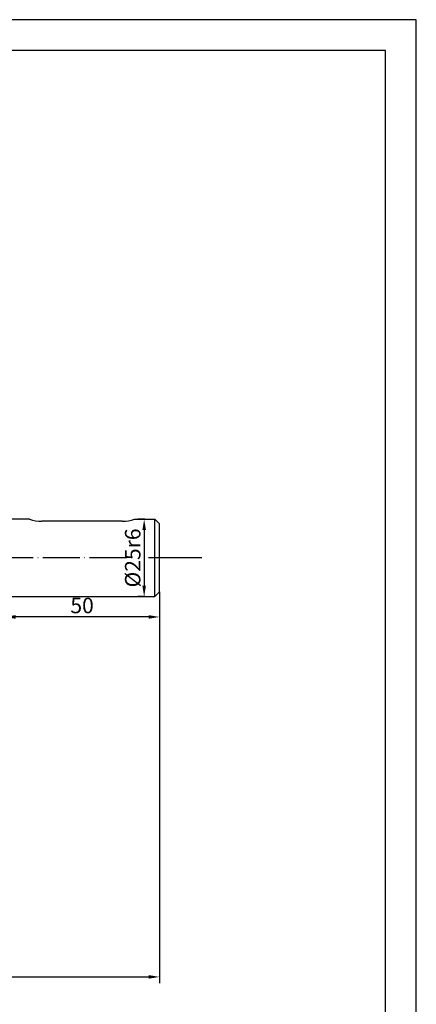
# Model space of a CAD drawing. Units: inches. Extents: x 24 to 1366, y -294 to 1624.
# Drawn here: x 1238 to 1366, y 1306 to 1624 of the extents above; entities that cross this region are included whole.
import ezdxf

# ---------------------------------------------------------------- set-up
doc = ezdxf.new("R2010")
doc.units = ezdxf.units.IN
doc.linetypes.add('ACAD_ISO04W100', pattern=[30, 24, -3, 0, -3])
doc.layers.add('中心线', color=1, linetype='ACAD_ISO04W100')
doc.layers.add('细实线', color=5, linetype='Continuous')
doc.layers.add('尺寸线', color=7, linetype='Continuous', lineweight=18)
doc.layers.add('粗实线', color=7, linetype='Continuous', lineweight=30)
doc.styles.get("Standard").update_dxf_attribs({"font": 'SimSun.ttf', "width": 0.76, "oblique": 15})
doc.dimstyles.get("Standard").update_dxf_attribs({"dimtxt": 5, "dimasz": 3.5, "dimexe": 2, "dimexo": 0, "dimgap": 1.2, "dimtad": 1, "dimdsep": 46, "dimtxsty": 'Standard', "dimcen": 0.09, "dimadec": 0, "dimazin": 0, "dimtfac": 1, "dimtofl": 0, "dimtmove": 0, "dimatfit": 3, "dimfxl": 0, "dimtolj": 1, "dimtzin": 0, "dimarcsym": 0})

# ---------------------------------------------------------------- blocks, each defined once
blk = doc.blocks.new('*D8')
at = {"layer": 'Defpoints', "color": 0, "ltscale": 25.4}
for p in [(1282.77, 1439.49), (1155.27, 1315.1), (1282.77, 1315.1)]:
    blk.add_point(p, dxfattribs=at)
at = {"layer": '尺寸线', "color": 0, "lineweight": -2, "ltscale": 25.4}
for p, q in [((1282.77, 1439.49), (1282.77, 1313.1)), ((1155.27, 1315.1), (1155.27, 1317.1)), ((1158.77, 1315.1), (1279.27, 1315.1))]:
    blk.add_line(p, q, dxfattribs=at)
at = {"layer": '尺寸线', "color": 0, "ltscale": 25.4}
for points in [[(1158.77, 1315.68), (1158.77, 1314.52), (1155.27, 1315.1)], [(1279.27, 1315.68), (1279.27, 1314.52), (1282.77, 1315.1)]]:
    blk.add_solid(points, dxfattribs=at)
at = {"layer": '尺寸线', "color": 0, "ltscale": 25.4, "insert": (1219.02, 1318.8), "char_height": 5, "attachment_point": 5}
blk.add_mtext('\\A1;128', dxfattribs=at)
blk = doc.blocks.new('*D10')
at = {"layer": 'Defpoints', "color": 0, "ltscale": 25.4}
for p in [(1282.77, 1439.49), (1232.77, 1436.49), (1232.77, 1431.42)]:
    blk.add_point(p, dxfattribs=at)
at = {"layer": '尺寸线', "color": 0, "lineweight": -2, "ltscale": 25.4}
for p, q in [((1282.77, 1439.49), (1282.77, 1429.42)), ((1232.77, 1436.49), (1232.77, 1429.42)), ((1279.27, 1431.42), (1236.27, 1431.42))]:
    blk.add_line(p, q, dxfattribs=at)
at = {"layer": '尺寸线', "color": 0, "ltscale": 25.4}
for points in [[(1236.27, 1432.01), (1236.27, 1430.84), (1232.77, 1431.42)], [(1279.27, 1432.01), (1279.27, 1430.84), (1282.77, 1431.42)]]:
    blk.add_solid(points, dxfattribs=at)
at = {"layer": '尺寸线', "color": 0, "ltscale": 25.4, "insert": (1257.77, 1435.12), "char_height": 5, "attachment_point": 5}
blk.add_mtext('\\A1;50', dxfattribs=at)
blk = doc.blocks.new('*D12')
at = {"layer": 'Defpoints', "color": 0, "ltscale": 25.4}
for p in [(1278.02, 1462.99), (1277.84, 1437.99), (1278.02, 1437.99)]:
    blk.add_point(p, dxfattribs=at)
at = {"layer": '尺寸线', "color": 0, "lineweight": -2, "ltscale": 25.4}
for p, q in [((1278.02, 1462.99), (1275.84, 1462.99)), ((1277.84, 1459.49), (1277.84, 1441.49)), ((1278.02, 1437.99), (1275.84, 1437.99))]:
    blk.add_line(p, q, dxfattribs=at)
at = {"layer": '尺寸线', "color": 0, "ltscale": 25.4}
for points in [[(1277.26, 1459.49), (1278.42, 1459.49), (1277.84, 1462.99)], [(1277.26, 1441.49), (1278.42, 1441.49), (1277.84, 1437.99)]]:
    blk.add_solid(points, dxfattribs=at)
at = {"layer": '尺寸线', "color": 0, "ltscale": 25.4, "insert": (1274.14, 1450.49), "char_height": 5, "attachment_point": 5, "rotation": 90}
blk.add_mtext('\\A1;%%C25r6', dxfattribs=at)

msp = doc.modelspace()

# ---------------------------------------------------------------- linework, layer by layer
at = {"layer": '中心线', "ltscale": 0.5}
msp.add_line((1272.192, 1450.493), (1194.84, 1450.493), dxfattribs=at)
at = {"layer": '中心线', "ltscale": 20}
msp.add_line((1296.518, 1450.493), (1279.286, 1450.493), dxfattribs=at)
at = {"layer": '粗实线', "ltscale": 25.4}
for p, q in [((1355.852, 1614.433), (549.852, 1614.433)), ((1355.852, 1040.433), (1355.852, 1614.433)), ((1240.772, 1462.993), (1232.772, 1462.993)), ((1274.772, 1462.993), (1281.272, 1462.993)), ((1282.772, 1461.493), (1281.272, 1462.993)), ((1281.272, 1437.993), (1281.272, 1462.993)), ((1282.772, 1439.493), (1282.772, 1461.493)), ((1281.272, 1437.993), (1282.772, 1439.493)), ((1232.772, 1437.993), (1281.272, 1437.993))]:
    msp.add_line(p, q, dxfattribs=at)
at = {"layer": '粗实线', "color": 7, "linetype": 'Continuous', "ltscale": 25.4}
msp.add_line((1270.772, 1462.341), (1244.772, 1462.341), dxfattribs=at)
for centre, start, end in [((1244.912, 1475.581), 251.79324, 269.3931), ((1270.631, 1475.581), 270.60727, 288.20656)]:
    msp.add_arc(centre, 13.251, start, end, dxfattribs=at)
at = {"layer": '细实线', "ltscale": 25.4}
msp.add_lwpolyline([(524.852, 1030.433), (1365.852, 1030.433), (1365.852, 1624.433), (524.852, 1624.433)], close=True, dxfattribs=at)

# ---------------------------------------------------------------- dimensions: what is measured, and where the dimension line sits
at = {"layer": '尺寸线', "ltscale": 25.4}
dim = msp.add_linear_dim(base=(1277.839, 1437.993), p1=(1278.022, 1462.993), p2=(1278.022, 1437.993), angle=90, text='%%C<>r6', dimstyle='Standard', override={"dimatfit": 1}, dxfattribs=at)
dim.commit()
dim.dimension.update_dxf_attribs({"geometry": '*D12', "text_midpoint": (1274.139, 1450.493)})
dim = msp.add_linear_dim(base=(1282.772, 1315.101), p1=(1155.272, 1315.101), p2=(1282.772, 1439.493), text='128', dimstyle='Standard', override={"dimatfit": 1}, dxfattribs=at)
dim.commit()
dim.dimension.update_dxf_attribs({"geometry": '*D8', "text_midpoint": (1219.022, 1318.801)})
dim = msp.add_linear_dim(base=(1232.772, 1431.424), p1=(1282.772, 1439.493), p2=(1232.772, 1436.493), dimstyle='Standard', override={"dimatfit": 1}, dxfattribs=at)
dim.commit()
dim.dimension.update_dxf_attribs({"geometry": '*D10', "text_midpoint": (1257.772, 1435.124)})

doc.saveas('drawing.dxf')
